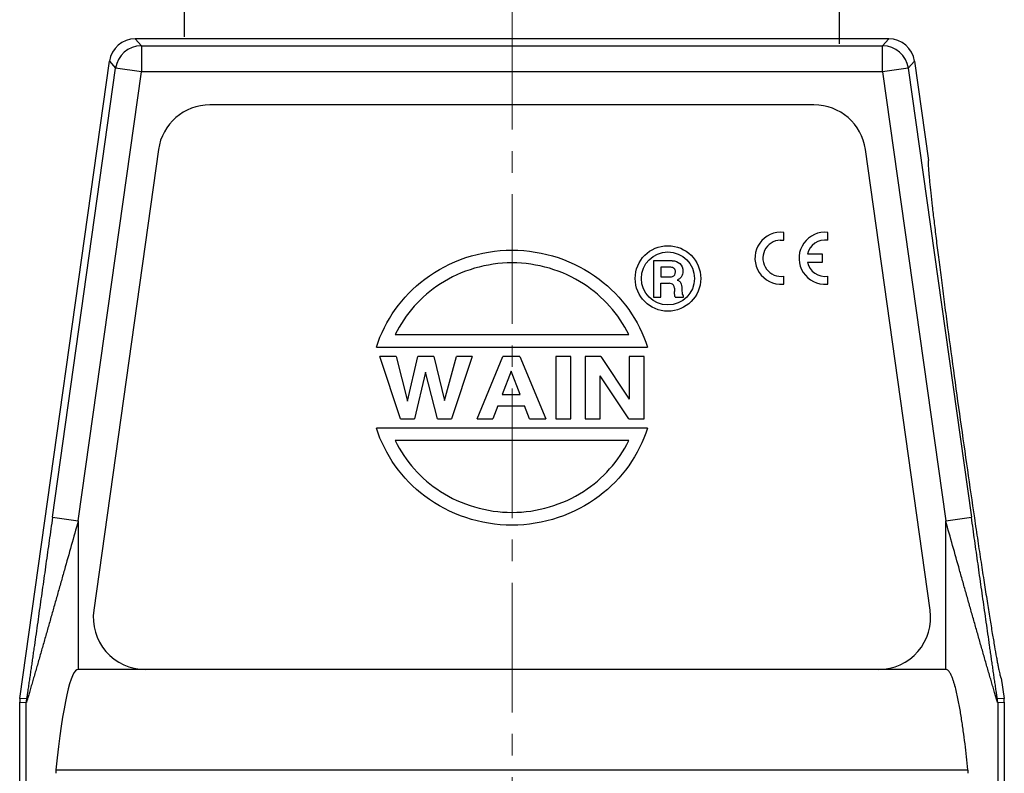
# Model space of a CAD drawing. Units: millimetres. Extents: x 926 to 1520, y 271 to 691.
# Drawn here: x 1017 to 1112, y 540 to 613 of the extents above; entities that cross this region are included whole.
import ezdxf

# ---------------------------------------------------------------- set-up
doc = ezdxf.new("R2010")
doc.units = ezdxf.units.MM
doc.header["$LTSCALE"] = 65.395
doc.header["$PDMODE"] = 3
doc.header["$PDSIZE"] = 8
doc.linetypes.add('CENTER2', pattern=[28.575, 19.05, -3.175, 3.175, -3.175])
doc.layers.get('0').update_dxf_attribs({"linetype": 'CENTER2', "lineweight": 30})
doc.layers.get('Defpoints').update_dxf_attribs({"linetype": 'CONTINUOUS'})
doc.layers.add('Dim', color=3, linetype='CONTINUOUS', lineweight=15)
doc.layers.add('图框', color=7, linetype='CONTINUOUS', lineweight=20)
doc.styles.add('Romans字体', font='romans.shx', dxfattribs={"width": 0.75})
doc.dimstyles.new('01', dxfattribs={"dimtxt": 6, "dimasz": 5, "dimexe": 1.2, "dimexo": 0.2, "dimgap": 0.5, "dimtad": 1, "dimdec": 1, "dimdsep": 46, "dimtxsty": 'Romans字体', "dimcen": 0, "dimclrd": 1, "dimclre": 6, "dimclrt": 4, "dimazin": 2, "dimtfac": 1, "dimtdec": 1, "dimtofl": 0, "dimtmove": 0, "dimatfit": 3, "dimfxl": 1, "dimtolj": 1, "dimtzin": 0, "dimarcsym": 0})

# ---------------------------------------------------------------- blocks, each defined once
blk = doc.blocks.new('*D6')
at = {"layer": 'Defpoints', "color": 0, "ltscale": 0.1}
for p in [(1033.184, 624.871), (1033.184, 610.961), (1096.184, 610.283)]:
    blk.add_point(p, dxfattribs=at)
at = {"layer": '图框', "color": 6, "lineweight": -2, "ltscale": 0.1}
for p, q in [((1033.184, 611.161), (1033.184, 626.071)), ((1096.184, 610.483), (1096.184, 626.071))]:
    blk.add_line(p, q, dxfattribs=at)
at = {"layer": '图框', "color": 1, "lineweight": -2, "ltscale": 0.1}
blk.add_line((1091.184, 624.871), (1038.184, 624.871), dxfattribs=at)
at = {"layer": '图框', "color": 1, "ltscale": 0.1}
for points in [[(1038.184, 625.705), (1038.184, 624.038), (1033.184, 624.871)], [(1091.184, 625.705), (1091.184, 624.038), (1096.184, 624.871)]]:
    blk.add_solid(points, dxfattribs=at)
at = {"layer": '图框', "color": 4, "ltscale": 0.1, "insert": (1064.684, 628.371), "char_height": 6, "attachment_point": 5, "style": 'Romans字体'}
blk.add_mtext('\\A1;M63', dxfattribs=at)

msp = doc.modelspace()

# ---------------------------------------------------------------- linework, layer by layer
at = {"color": 7, "linetype": 'Continuous'}
for p, q in [((1029.034, 610.283), (1028.449, 610.961)), ((1100.919, 610.961), (1028.449, 610.961)), ((1100.919, 610.961), (1100.327, 610.283)), ((1029.034, 610.283), (1029.034, 607.784)), ((1029.034, 610.283), (1100.327, 610.283)), ((1100.327, 607.784), (1100.327, 610.283)), ((1017.358, 547.508), (1025.974, 608.809)), ((1020.489, 564.941), (1026.559, 608.132)), ((1025.974, 608.809), (1026.559, 608.132)), ((1029.034, 607.784), (1026.559, 608.132)), ((1102.803, 608.132), (1100.327, 607.784)), ((1102.803, 608.132), (1103.394, 608.809)), ((1102.803, 608.132), (1108.873, 564.941)), ((1103.394, 608.809), (1104.736, 599.264)), ((1022.964, 564.594), (1029.034, 607.784)), ((1100.327, 607.784), (1029.034, 607.784)), ((1100.327, 607.784), (1106.397, 564.594)), ((1093.727, 604.611), (1035.634, 604.611)), ((1030.683, 600.306), (1024.457, 556.006)), ((1104.905, 556.006), (1098.679, 600.306)), ((1104.736, 599.264), (1104.728, 599.259)), ((1090.824, 591.584), (1090.824, 592.347)), ((1095.065, 591.579), (1095.065, 592.343)), ((1090.485, 591.602), (1090.824, 591.584)), ((1094.549, 590.236), (1093.096, 590.236)), ((1094.549, 589.48), (1094.549, 590.236)), ((1078.281, 589.611), (1078.281, 586.111)), ((1080.091, 589.611), (1078.281, 589.611)), ((1093.094, 589.48), (1094.549, 589.48)), ((1078.994, 588.983), (1078.994, 588.073)), ((1079.975, 588.983), (1078.994, 588.983)), ((1090.824, 587.377), (1090.824, 588.132)), ((1095.065, 587.373), (1095.065, 588.127)), ((1078.994, 588.073), (1079.923, 588.073)), ((1078.994, 586.111), (1078.994, 587.446)), ((1078.994, 587.446), (1079.797, 587.446)), ((1090.399, 587.367), (1090.824, 587.377)), ((1094.64, 587.362), (1095.065, 587.373)), ((1080.303, 586.964), (1080.312, 586.669)), ((1081.18, 586.111), (1081.18, 586.227)), ((1078.281, 586.111), (1078.994, 586.111)), ((1080.381, 586.111), (1081.18, 586.111)), ((1053.456, 582.511), (1075.905, 582.511)), ((1051.638, 581.311), (1077.724, 581.311)), ((1053.954, 574.411), (1051.958, 580.411)), ((1053.532, 580.411), (1051.958, 580.411)), ((1053.532, 580.411), (1054.619, 576.117)), ((1054.619, 576.117), (1055.633, 580.411)), ((1057.174, 580.411), (1055.633, 580.411)), ((1057.174, 580.411), (1058.194, 576.182)), ((1058.194, 576.182), (1059.338, 580.411)), ((1060.85, 580.411), (1058.854, 574.411)), ((1060.85, 580.411), (1059.338, 580.411)), ((1061.319, 574.411), (1063.817, 580.411)), ((1065.439, 580.411), (1063.817, 580.411)), ((1065.439, 580.411), (1067.937, 574.411)), ((1068.895, 580.411), (1068.895, 574.411)), ((1070.33, 580.411), (1068.895, 580.411)), ((1070.33, 574.411), (1070.33, 580.411)), ((1071.728, 580.411), (1071.728, 574.411)), ((1073.23, 580.411), (1071.728, 580.411)), ((1073.23, 580.411), (1075.968, 576.305)), ((1075.968, 580.411), (1075.968, 576.305)), ((1077.404, 580.411), (1075.968, 580.411)), ((1077.404, 574.411), (1077.404, 580.411)), ((1056.366, 578.891), (1055.298, 574.411)), ((1057.509, 574.411), (1056.366, 578.891)), ((1064.597, 578.985), (1063.74, 576.749)), ((1065.473, 576.749), (1064.597, 578.985)), ((1073.163, 574.411), (1073.163, 578.529)), ((1075.925, 574.411), (1073.163, 578.529)), ((1063.74, 576.749), (1065.473, 576.749)), ((1063.329, 575.673), (1062.841, 574.411)), ((1063.329, 575.673), (1065.88, 575.673)), ((1066.368, 574.411), (1065.88, 575.673)), ((1053.954, 574.411), (1055.298, 574.411)), ((1057.509, 574.411), (1058.854, 574.411)), ((1061.319, 574.411), (1062.841, 574.411)), ((1066.368, 574.411), (1067.937, 574.411)), ((1068.895, 574.411), (1070.33, 574.411)), ((1071.728, 574.411), (1073.163, 574.411)), ((1075.925, 574.411), (1077.404, 574.411)), ((1077.724, 573.511), (1051.638, 573.511)), ((1075.905, 572.311), (1053.456, 572.311)), ((1020.489, 564.941), (1022.964, 564.594)), ((1022.964, 564.594), (1022.964, 550.311)), ((1106.397, 564.594), (1108.873, 564.941)), ((1106.397, 550.311), (1106.397, 564.594)), ((1106.397, 550.311), (1022.964, 550.311)), ((1111.728, 549.457), (1111.736, 549.454)), ((1111.736, 549.454), (1112.01, 547.508)), ((1017.99, 547.464), (1017.358, 547.508)), ((1112.01, 547.508), (1111.373, 547.464)), ((1017.334, 520.811), (1017.334, 547.16)), ((1017.334, 547.16), (1017.965, 547.116)), ((1017.965, 513.566), (1017.965, 547.116)), ((1111.397, 547.116), (1112.034, 547.16)), ((1111.397, 547.116), (1111.397, 513.566)), ((1112.034, 547.16), (1112.034, 520.811)), ((1020.82, 540.653), (1108.541, 540.653))]:
    msp.add_line(p, q, dxfattribs=at)
for radius in [3.15, 2.55]:
    msp.add_circle((1079.681, 587.911), radius, dxfattribs=at)
for centre, radius, start, end in [((1028.449, 608.461), 2.5, 90.00201, 171.99799), ((1100.919, 608.461), 2.5, 8.00201, 89.99799), ((1029.035, 607.783), 2.501, 90.02194, 171.97806), ((1100.327, 607.783), 2.501, 8.02203, 89.97797), ((1035.634, 599.611), 5, 90, 172), ((1093.727, 599.611), 5, 8, 90), ((1090.551, 589.862), 2.5, 83.72504, 266.51342), ((1094.792, 589.858), 2.5, 83.72504, 266.51342), ((1090.559, 589.858), 1.746, 92.44573, 278.72069), ((1094.8, 589.853), 1.746, 81.27931, 167.33632), ((1094.8, 589.853), 1.746, 192.35664, 278.72069), ((1029.408, 555.311), 5, 172, 270), ((1099.953, 555.311), 5, 270, 8), ((1019.837, 547.16), 2.503, 172.00486, 179.99513), ((1020.469, 547.116), 2.503, 172.00607, 179.99392), ((1108.893, 547.116), 2.503, 0.00609, 7.99391), ((1109.531, 547.16), 2.503, 0.00487, 7.99514), ((1025.542, 540.157), 4.747, 173.99659, 178.14017), ((1103.82, 540.156), 4.747, 1.86019, 6.00408)]:
    msp.add_arc(centre, radius, start, end, dxfattribs=at)
msp.add_ellipse((1022.965, 450.311), major_axis=(0, 100), ratio=0.05, start_param=0, end_param=0.443106, dxfattribs=at)
for points, knots in [([(1104.728, 599.259), (1104.724, 599.254), (1104.719, 599.236), (1104.713, 599.201), (1104.71, 599.152), (1104.707, 599.058), (1104.711, 598.904), (1104.722, 598.676), (1104.742, 598.391), (1104.769, 598.049), (1104.805, 597.652), (1104.867, 597.013), (1104.965, 596.082), (1105.107, 594.815), (1105.278, 593.355), (1105.477, 591.716), (1105.702, 589.914), (1105.95, 587.965), (1106.221, 585.888), (1106.613, 582.919), (1107.138, 579.043), (1107.574, 575.899), (1107.799, 574.297)], [0, 0, 0, 0, 0.000836, 0.002211, 0.004153, 0.006668, 0.013432, 0.022509, 0.03388, 0.04752, 0.063399, 0.081483, 0.124083, 0.174927, 0.233532, 0.299354, 0.371769, 0.450099, 0.533607, 0.621505, 0.807122, 1, 1, 1, 1]), ([(1051.638, 581.31), (1052.46, 583.881), (1055.896, 588.717), (1064.681, 591.641), (1073.465, 588.717), (1076.901, 583.881), (1077.724, 581.31)], [0, 0, 0, 0, 0.24, 0.5, 0.760001, 1, 1, 1, 1]), ([(1075.905, 582.51), (1074.949, 584.476), (1071.787, 588.039), (1064.681, 590.124), (1057.575, 588.039), (1054.413, 584.476), (1053.457, 582.51)], [0, 0, 0, 0, 0.239999, 0.499999, 0.76, 1, 1, 1, 1]), ([(1107.799, 574.297), (1108.024, 572.695), (1108.471, 569.552), (1109.036, 565.682), (1109.476, 562.72), (1109.789, 560.65), (1110.087, 558.708), (1110.368, 556.914), (1110.628, 555.283), (1110.866, 553.833), (1111.079, 552.576), (1111.242, 551.655), (1111.358, 551.023), (1111.434, 550.631), (1111.501, 550.295), (1111.561, 550.016), (1111.613, 549.793), (1111.652, 549.644), (1111.68, 549.555), (1111.697, 549.509), (1111.712, 549.477), (1111.722, 549.461), (1111.728, 549.457)], [0, 0, 0, 0, 0.192883, 0.378502, 0.466401, 0.549908, 0.628238, 0.700651, 0.766473, 0.825077, 0.87592, 0.918519, 0.936603, 0.952481, 0.96612, 0.977492, 0.986568, 0.993332, 0.995847, 0.997789, 0.999164, 1, 1, 1, 1]), ([(1077.724, 573.511), (1076.901, 570.94), (1073.465, 566.104), (1064.681, 563.18), (1055.896, 566.104), (1052.46, 570.94), (1051.638, 573.511)], [0, 0, 0, 0, 0.239999, 0.5, 0.76, 1, 1, 1, 1]), ([(1053.457, 572.311), (1054.413, 570.345), (1057.575, 566.782), (1064.681, 564.697), (1071.787, 566.782), (1074.949, 570.345), (1075.905, 572.311)], [0, 0, 0, 0, 0.24, 0.500001, 0.760001, 1, 1, 1, 1]), ([(1022.964, 564.594), (1022.742, 563.805), (1022.299, 562.228), (1021.743, 560.259), (1021.299, 558.687), (1020.966, 557.511), (1020.634, 556.339), (1020.302, 555.171), (1019.972, 554.01), (1019.643, 552.858), (1019.371, 551.904), (1019.154, 551.15), (1018.994, 550.591), (1018.835, 550.04), (1018.679, 549.5), (1018.551, 549.058), (1018.45, 548.712), (1018.377, 548.462), (1018.306, 548.219), (1018.237, 547.987), (1018.172, 547.769), (1018.121, 547.598), (1018.083, 547.471), (1018.057, 547.387), (1018.033, 547.312), (1018.013, 547.246), (1017.995, 547.193), (1017.983, 547.157), (1017.975, 547.136), (1017.971, 547.125), (1017.968, 547.12), (1017.966, 547.116), (1017.965, 547.116)], [0, 0, 0, 0, 0.135215, 0.270241, 0.337616, 0.404849, 0.471895, 0.53869, 0.605146, 0.671133, 0.736447, 0.768751, 0.800737, 0.832311, 0.863333, 0.893583, 0.908313, 0.922697, 0.936641, 0.950015, 0.962636, 0.974232, 0.979526, 0.984402, 0.988782, 0.992576, 0.995683, 0.998007, 0.998847, 0.999462, 0.999844, 1, 1, 1, 1]), ([(1020.489, 564.941), (1020.384, 564.193), (1020.173, 562.695), (1019.857, 560.45), (1019.592, 558.58), (1019.38, 557.085), (1019.222, 555.966), (1019.063, 554.847), (1018.904, 553.731), (1018.771, 552.802), (1018.665, 552.061), (1018.586, 551.506), (1018.506, 550.954), (1018.427, 550.403), (1018.348, 549.856), (1018.282, 549.402), (1018.229, 549.042), (1018.19, 548.775), (1018.152, 548.512), (1018.12, 548.295), (1018.094, 548.125), (1018.076, 548.001), (1018.058, 547.881), (1018.04, 547.766), (1018.026, 547.675), (1018.015, 547.607), (1018.008, 547.563), (1018.002, 547.525), (1017.997, 547.497), (1017.994, 547.481), (1017.992, 547.471), (1017.991, 547.467), (1017.99, 547.464), (1017.99, 547.464)], [0, 0, 0, 0, 0.128485, 0.256928, 0.385276, 0.449393, 0.513453, 0.577439, 0.641322, 0.705059, 0.736852, 0.768577, 0.800213, 0.831733, 0.863088, 0.894199, 0.909619, 0.924909, 0.940017, 0.954852, 0.96212, 0.969244, 0.976169, 0.982802, 0.988982, 0.991814, 0.994396, 0.996638, 0.998416, 0.999085, 0.999581, 0.999888, 1, 1, 1, 1]), ([(1111.397, 547.116), (1111.396, 547.116), (1111.394, 547.12), (1111.391, 547.125), (1111.387, 547.136), (1111.379, 547.157), (1111.367, 547.193), (1111.349, 547.246), (1111.329, 547.312), (1111.305, 547.387), (1111.279, 547.471), (1111.241, 547.598), (1111.19, 547.769), (1111.125, 547.987), (1111.056, 548.219), (1110.985, 548.462), (1110.912, 548.712), (1110.811, 549.058), (1110.683, 549.5), (1110.526, 550.041), (1110.368, 550.591), (1110.207, 551.15), (1109.991, 551.905), (1109.718, 552.858), (1109.39, 554.01), (1109.059, 555.171), (1108.728, 556.339), (1108.395, 557.511), (1108.062, 558.687), (1107.618, 560.259), (1107.063, 562.228), (1106.619, 563.805), (1106.397, 564.594)], [0, 0, 0, 0, 0.000155, 0.00054, 0.001157, 0.001998, 0.004321, 0.007429, 0.011223, 0.015604, 0.020481, 0.025777, 0.037373, 0.049996, 0.063372, 0.077317, 0.091701, 0.106432, 0.136682, 0.167704, 0.199278, 0.231264, 0.263568, 0.328881, 0.394867, 0.461322, 0.528115, 0.59516, 0.662392, 0.729765, 0.864789, 1, 1, 1, 1]), ([(1111.373, 547.464), (1111.372, 547.464), (1111.372, 547.467), (1111.37, 547.471), (1111.368, 547.481), (1111.365, 547.497), (1111.36, 547.525), (1111.354, 547.563), (1111.347, 547.607), (1111.336, 547.675), (1111.322, 547.766), (1111.304, 547.881), (1111.286, 548.001), (1111.268, 548.125), (1111.242, 548.295), (1111.21, 548.512), (1111.172, 548.775), (1111.133, 549.042), (1111.08, 549.402), (1111.014, 549.856), (1110.935, 550.403), (1110.856, 550.954), (1110.776, 551.506), (1110.697, 552.061), (1110.591, 552.802), (1110.458, 553.731), (1110.299, 554.847), (1110.14, 555.966), (1109.981, 557.085), (1109.77, 558.58), (1109.505, 560.45), (1109.189, 562.695), (1108.978, 564.193), (1108.873, 564.941)], [0, 0, 0, 0, 0.000112, 0.000419, 0.000915, 0.001584, 0.003363, 0.005605, 0.008186, 0.011018, 0.017198, 0.023832, 0.030757, 0.037881, 0.045149, 0.059984, 0.075092, 0.090382, 0.105802, 0.136913, 0.168269, 0.199788, 0.231425, 0.26315, 0.294942, 0.358679, 0.422562, 0.486548, 0.550609, 0.614725, 0.743073, 0.871515, 1, 1, 1, 1]), ([(1108.541, 540.653), (1108.497, 541.07), (1108.406, 541.904), (1108.257, 543.154), (1108.094, 544.402), (1107.911, 545.647), (1107.736, 546.681), (1107.576, 547.504), (1107.442, 548.119), (1107.314, 548.628), (1107.197, 549.031), (1107.098, 549.33), (1106.987, 549.624), (1106.878, 549.863), (1106.766, 550.041), (1106.67, 550.166), (1106.557, 550.28), (1106.45, 550.311), (1106.397, 550.311)], [0, 0, 0, 0, 0.124987, 0.249975, 0.374962, 0.499949, 0.624936, 0.687431, 0.749926, 0.81242, 0.843668, 0.874917, 0.906166, 0.937423, 0.953028, 0.968702, 0.984322, 1, 1, 1, 1])]:
    msp.add_open_spline(points, degree=3, knots=knots, dxfattribs=at)
for points in [[(1080.091, 589.611), (1080.391, 589.611), (1080.636, 589.518), (1080.827, 589.337)], [(1080.827, 589.337), (1081.02, 589.154), (1081.118, 588.907), (1081.118, 588.598)], [(1079.923, 588.073), (1079.977, 588.073), (1080.041, 588.083), (1080.116, 588.105)], [(1080.271, 588.866), (1080.182, 588.943), (1080.084, 588.983), (1079.975, 588.983)], [(1080.116, 588.105), (1080.308, 588.164), (1080.405, 588.306), (1080.405, 588.534)], [(1080.405, 588.534), (1080.405, 588.677), (1080.36, 588.788), (1080.271, 588.866)], [(1080.997, 588.106), (1080.931, 587.998), (1080.826, 587.901), (1080.681, 587.816)], [(1081.118, 588.598), (1081.118, 588.404), (1081.077, 588.24), (1080.997, 588.106)], [(1080.013, 587.41), (1079.925, 587.434), (1079.854, 587.446), (1079.797, 587.446)], [(1080.303, 586.964), (1080.295, 587.211), (1080.198, 587.358), (1080.013, 587.41)], [(1080.681, 587.816), (1080.648, 587.796), (1080.613, 587.778), (1080.576, 587.76)], [(1080.576, 587.76), (1080.659, 587.724), (1080.723, 587.691), (1080.77, 587.66)], [(1080.77, 587.66), (1080.833, 587.619), (1080.887, 587.553), (1080.935, 587.465)], [(1080.935, 587.465), (1080.982, 587.377), (1081.013, 587.17), (1081.024, 586.847)], [(1080.381, 586.111), (1080.343, 586.201), (1080.322, 586.386), (1080.312, 586.669)], [(1081.024, 586.847), (1081.032, 586.619), (1081.044, 586.465), (1081.061, 586.389)], [(1081.061, 586.389), (1081.077, 586.313), (1081.118, 586.258), (1081.18, 586.227)]]:
    msp.add_open_spline(points, degree=3, dxfattribs=at)
at = {"layer": 'Dim', "color": 1, "linetype": 'CENTER2', "ltscale": 0.01}
msp.add_line((1064.684, 614.693), (1064.684, 497.03), dxfattribs=at)

# ---------------------------------------------------------------- dimensions: what is measured, and where the dimension line sits
at = {"layer": '图框', "ltscale": 0.1}
dim = msp.add_linear_dim(base=(1033.184, 624.871), p1=(1096.184, 610.283), p2=(1033.184, 610.961), text='M<>', dimstyle='01', dxfattribs=at)
dim.commit()
dim.dimension.update_dxf_attribs({"geometry": '*D6', "text_midpoint": (1064.684, 628.371)})

doc.saveas('drawing.dxf')
